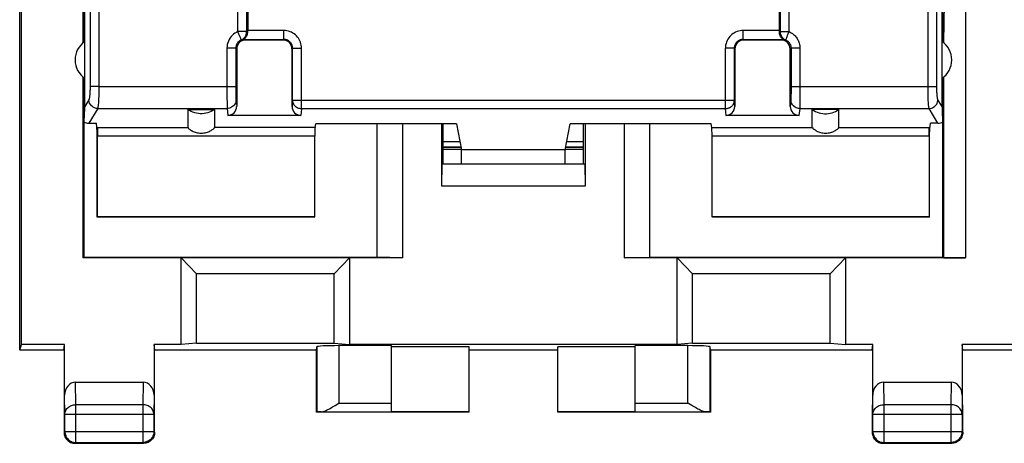
# Model space of a CAD drawing. Units: millimetres. Extents: x 90 to 224, y 87 to 155.
# Drawn here: x 168 to 190, y 87 to 96 of the extents above; entities that cross this region are included whole.
import ezdxf

# ---------------------------------------------------------------- set-up
doc = ezdxf.new("R2010")
doc.units = ezdxf.units.MM
doc.header["$LTSCALE"] = 16.335
doc.layers.get('0').update_dxf_attribs({"linetype": 'CONTINUOUS'})
for name, color, linetype in [('ASSI', 7, 'CONTINUOUS'), ('DRAFT', 7, 'CONTINUOUS'), ('RACCORDO', 7, 'CONTINUOUS'), ('SMUSSO', 7, 'CONTINUOUS')]:
    doc.layers.add(name, color=color, linetype=linetype)

msp = doc.modelspace()

# ---------------------------------------------------------------- linework, layer by layer
at = {"color": 253, "linetype": 'CONTINUOUS'}
for p, q in [((172.483, 96.023), (172.483, 105.66)), ((172.68, 96.023), (172.68, 105.66)), ((184.728, 105.66), (184.728, 96.023)), ((184.925, 105.66), (184.925, 96.023)), ((172.68, 96.023), (172.483, 96.023)), ((172.609, 95.848), (173.518, 95.848)), ((173.518, 96.048), (172.704, 96.048)), ((173.518, 95.848), (173.504, 95.834)), ((173.518, 95.848), (173.518, 96.048)), ((184.704, 96.048), (183.89, 96.048)), ((183.89, 95.848), (183.89, 96.048)), ((183.89, 95.848), (184.799, 95.848)), ((183.89, 95.848), (183.904, 95.834)), ((184.728, 96.023), (184.925, 96.023)), ((172.235, 95.653), (172.235, 94.737)), ((172.435, 95.653), (172.235, 95.653)), ((172.435, 95.653), (172.454, 95.634)), ((172.435, 95.653), (172.435, 94.703)), ((172.651, 95.836), (172.654, 95.834)), ((173.718, 95.648), (173.704, 95.634)), ((173.718, 94.478), (173.718, 95.648)), ((173.718, 95.648), (173.918, 95.648)), ((173.918, 94.281), (173.918, 95.648)), ((183.69, 95.648), (183.49, 95.648)), ((183.49, 94.281), (183.49, 95.648)), ((183.69, 95.648), (183.704, 95.634)), ((183.69, 95.648), (183.69, 94.478)), ((184.757, 95.836), (184.754, 95.834)), ((184.973, 95.653), (184.954, 95.634)), ((185.173, 95.653), (184.973, 95.653)), ((184.973, 95.653), (184.973, 94.708)), ((185.173, 95.653), (185.173, 94.618)), ((169.341, 94.782), (172.435, 94.782)), ((172.235, 94.737), (172.235, 94.532)), ((184.973, 94.782), (188.067, 94.782)), ((172.235, 94.532), (172.236, 94.413)), ((172.435, 94.703), (172.435, 94.632)), ((172.435, 94.632), (172.436, 94.576)), ((172.436, 94.576), (172.437, 94.547)), ((172.437, 94.547), (172.437, 94.524)), ((184.972, 94.582), (184.971, 94.552)), ((184.973, 94.64), (184.972, 94.582)), ((184.973, 94.708), (184.973, 94.64)), ((185.173, 94.618), (185.172, 94.478)), ((169.315, 94.29), (172.239, 94.29)), ((172.236, 94.413), (172.237, 94.353)), ((172.237, 94.353), (172.238, 94.322)), ((172.239, 94.29), (172.255, 94.133)), ((172.439, 94.487), (172.454, 94.336)), ((173.718, 94.478), (173.704, 94.336)), ((173.718, 94.478), (183.69, 94.478)), ((173.918, 94.281), (173.903, 94.133)), ((183.49, 94.281), (173.918, 94.281)), ((183.505, 94.133), (183.49, 94.281)), ((183.704, 94.336), (183.69, 94.478)), ((184.969, 94.487), (184.954, 94.336)), ((185.169, 94.29), (185.153, 94.133)), ((185.169, 94.29), (188.093, 94.29)), ((185.172, 94.478), (185.171, 94.398)), ((185.171, 94.398), (185.171, 94.357)), ((174.763, 87.644), (175.954, 87.644)), ((181.454, 87.644), (182.645, 87.644))]:
    msp.add_line(p, q, dxfattribs=at)
at = {"color": 7, "linetype": 'CONTINUOUS'}
for p, q in [((172.704, 105.637), (172.704, 96.041)), ((184.704, 105.637), (184.704, 96.041)), ((172.609, 95.848), (172.63, 95.842)), ((172.63, 95.842), (172.651, 95.836)), ((172.704, 96.035), (172.704, 96.041)), ((172.704, 96.029), (172.704, 96.035)), ((184.704, 96.041), (184.704, 96.035)), ((184.704, 96.035), (184.704, 96.029)), ((184.757, 95.836), (184.778, 95.842)), ((184.778, 95.842), (184.799, 95.848)), ((172.454, 95.634), (172.454, 94.336)), ((173.704, 94.336), (173.704, 95.634)), ((183.704, 95.634), (183.704, 94.336)), ((184.954, 94.336), (184.954, 95.634)), ((171.354, 94.268), (171.954, 94.268)), ((173.903, 94.133), (172.255, 94.133)), ((185.153, 94.133), (183.505, 94.133)), ((186.054, 94.268), (185.454, 94.268)), ((177.121, 93.421), (177.522, 93.421)), ((179.886, 93.421), (180.286, 93.421)), ((177.534, 93.367), (177.121, 93.367)), ((180.286, 93.367), (179.874, 93.367)), ((175.954, 88.938), (174.763, 88.938)), ((175.954, 87.444), (175.954, 88.938)), ((177.704, 88.912), (175.954, 88.912)), ((177.704, 87.434), (177.704, 88.912)), ((179.704, 88.834), (177.704, 88.834)), ((181.454, 88.912), (179.704, 88.912)), ((179.704, 87.434), (179.704, 88.912)), ((182.645, 88.938), (181.454, 88.938)), ((181.454, 87.444), (181.454, 88.938)), ((177.704, 87.434), (174.254, 87.434)), ((174.364, 87.444), (175.954, 87.444)), ((177.704, 87.442), (175.954, 87.442)), ((181.454, 87.442), (179.704, 87.442)), ((183.154, 87.434), (179.704, 87.434)), ((181.454, 87.444), (183.044, 87.444))]:
    msp.add_line(p, q, dxfattribs=at)
at = {"color": 253, "linetype": 'CONTINUOUS'}
for points in [[(172.483, 96.023), (172.447, 96.006), (172.414, 95.986), (172.383, 95.964), (172.355, 95.939), (172.328, 95.91), (172.305, 95.88), (172.285, 95.846), (172.267, 95.81), (172.253, 95.772), (172.243, 95.734), (172.237, 95.694), (172.235, 95.653)], [(172.559, 95.838), (172.541, 95.83), (172.525, 95.82), (172.509, 95.808), (172.495, 95.796), (172.482, 95.782), (172.47, 95.766), (172.46, 95.75), (172.451, 95.732), (172.444, 95.713), (172.439, 95.693), (172.436, 95.673), (172.435, 95.653)], [(172.521, 95.932), (172.513, 95.949), (172.506, 95.967), (172.499, 95.986), (172.491, 96.004), (172.483, 96.023)], [(172.539, 95.887), (172.533, 95.901), (172.521, 95.932)], [(172.559, 95.838), (172.558, 95.839), (172.557, 95.843), (172.555, 95.848), (172.552, 95.855), (172.548, 95.864), (172.539, 95.887)], [(172.559, 95.838), (172.576, 95.846), (172.593, 95.856), (172.609, 95.868), (172.623, 95.882), (172.636, 95.896), (172.648, 95.912), (172.658, 95.929), (172.666, 95.947), (172.672, 95.965), (172.677, 95.984), (172.679, 96.003), (172.68, 96.023)], [(172.651, 95.836), (172.647, 95.837), (172.643, 95.838), (172.638, 95.838), (172.634, 95.839), (172.631, 95.839), (172.627, 95.84), (172.623, 95.84), (172.62, 95.84), (172.616, 95.841), (172.613, 95.841), (172.61, 95.841), (172.607, 95.841), (172.604, 95.841), (172.601, 95.841), (172.598, 95.841), (172.595, 95.841), (172.592, 95.841), (172.59, 95.841), (172.587, 95.841), (172.584, 95.841), (172.582, 95.841), (172.58, 95.84), (172.577, 95.84), (172.575, 95.84), (172.572, 95.84), (172.57, 95.839), (172.567, 95.839), (172.564, 95.839), (172.562, 95.838), (172.559, 95.838)], [(172.704, 96.029), (172.7, 96.028), (172.696, 96.027), (172.692, 96.026), (172.688, 96.025), (172.684, 96.024), (172.68, 96.023)], [(173.918, 95.648), (173.916, 95.683), (173.912, 95.717), (173.905, 95.75), (173.895, 95.782), (173.882, 95.814), (173.866, 95.845), (173.848, 95.874), (173.828, 95.901), (173.805, 95.926), (173.78, 95.95), (173.753, 95.972), (173.724, 95.991), (173.692, 96.008), (173.659, 96.022), (173.625, 96.033), (173.59, 96.041), (173.555, 96.046), (173.518, 96.048)], [(173.718, 95.648), (173.717, 95.665), (173.715, 95.682), (173.711, 95.699), (173.706, 95.715), (173.7, 95.731), (173.692, 95.746), (173.683, 95.761), (173.673, 95.774), (173.661, 95.787), (173.649, 95.799), (173.635, 95.81), (173.621, 95.819), (173.605, 95.828), (173.589, 95.835), (173.571, 95.84), (173.554, 95.844), (173.536, 95.847), (173.518, 95.848)], [(183.89, 96.048), (183.855, 96.046), (183.821, 96.042), (183.788, 96.034), (183.755, 96.024), (183.723, 96.011), (183.693, 95.996), (183.664, 95.978), (183.637, 95.957), (183.611, 95.935), (183.588, 95.91), (183.566, 95.882), (183.547, 95.853), (183.53, 95.822), (183.516, 95.789), (183.505, 95.755), (183.497, 95.72), (183.492, 95.684), (183.49, 95.648)], [(183.89, 95.848), (183.873, 95.847), (183.856, 95.845), (183.839, 95.841), (183.822, 95.836), (183.807, 95.83), (183.791, 95.822), (183.777, 95.813), (183.763, 95.803), (183.75, 95.791), (183.739, 95.779), (183.728, 95.765), (183.718, 95.751), (183.71, 95.735), (183.703, 95.718), (183.697, 95.701), (183.693, 95.684), (183.691, 95.666), (183.69, 95.648)], [(184.704, 96.029), (184.708, 96.028), (184.711, 96.027), (184.715, 96.026), (184.719, 96.025), (184.724, 96.024), (184.728, 96.023)], [(184.728, 96.023), (184.729, 96.003), (184.731, 95.984), (184.736, 95.965), (184.742, 95.947), (184.75, 95.929), (184.76, 95.912), (184.771, 95.896), (184.785, 95.882), (184.799, 95.868), (184.815, 95.856), (184.831, 95.846), (184.849, 95.838)], [(184.757, 95.836), (184.761, 95.837), (184.765, 95.838), (184.77, 95.838), (184.774, 95.839), (184.778, 95.839), (184.781, 95.84), (184.785, 95.84), (184.789, 95.84), (184.792, 95.841), (184.795, 95.841), (184.798, 95.841), (184.802, 95.841), (184.805, 95.841), (184.808, 95.841), (184.81, 95.841), (184.813, 95.841), (184.816, 95.841), (184.818, 95.841), (184.821, 95.841), (184.824, 95.841), (184.826, 95.841), (184.828, 95.84), (184.831, 95.84), (184.833, 95.84), (184.836, 95.84), (184.838, 95.839), (184.841, 95.839), (184.843, 95.839), (184.846, 95.838), (184.849, 95.838)], [(184.86, 95.864), (184.856, 95.855), (184.853, 95.848), (184.851, 95.843), (184.85, 95.839), (184.849, 95.838)], [(184.849, 95.838), (184.863, 95.831), (184.877, 95.824), (184.889, 95.816), (184.9, 95.807), (184.91, 95.798), (184.92, 95.789), (184.928, 95.78), (184.935, 95.77), (184.942, 95.76), (184.948, 95.75), (184.953, 95.74), (184.958, 95.729), (184.962, 95.718), (184.966, 95.706), (184.969, 95.694), (184.971, 95.681), (184.973, 95.667), (184.973, 95.653)], [(184.875, 95.901), (184.869, 95.887), (184.86, 95.864)], [(184.925, 96.023), (184.917, 96.004), (184.909, 95.986), (184.902, 95.967), (184.894, 95.949), (184.887, 95.932), (184.875, 95.901)], [(184.925, 96.023), (184.954, 96.009), (184.98, 95.995), (185.005, 95.979), (185.027, 95.962), (185.048, 95.944), (185.066, 95.925), (185.083, 95.907), (185.097, 95.887), (185.111, 95.867), (185.123, 95.847), (185.134, 95.827), (185.143, 95.805), (185.151, 95.783), (185.159, 95.76), (185.165, 95.735), (185.169, 95.709), (185.172, 95.682), (185.173, 95.653)], [(172.437, 94.524), (172.438, 94.515), (172.438, 94.506), (172.438, 94.499), (172.439, 94.492), (172.439, 94.487)], [(184.971, 94.552), (184.971, 94.527), (184.97, 94.517), (184.97, 94.507), (184.97, 94.499), (184.969, 94.492), (184.969, 94.487)], [(172.238, 94.322), (172.238, 94.309), (172.239, 94.298), (172.239, 94.29)], [(172.439, 94.487), (172.437, 94.461), (172.432, 94.436), (172.424, 94.412), (172.412, 94.388), (172.397, 94.367), (172.38, 94.348), (172.361, 94.331), (172.339, 94.316), (172.315, 94.305), (172.291, 94.297), (172.265, 94.292), (172.239, 94.29)], [(173.918, 94.281), (173.897, 94.282), (173.876, 94.285), (173.856, 94.29), (173.836, 94.298), (173.818, 94.307), (173.8, 94.319), (173.784, 94.332), (173.769, 94.346), (173.756, 94.363), (173.745, 94.38), (173.735, 94.398), (173.728, 94.418), (173.722, 94.437), (173.719, 94.457), (173.718, 94.478)], [(183.69, 94.478), (183.69, 94.466), (183.689, 94.455), (183.687, 94.444), (183.684, 94.432), (183.681, 94.421), (183.678, 94.41), (183.673, 94.4), (183.669, 94.389), (183.663, 94.379), (183.657, 94.37), (183.65, 94.36), (183.643, 94.351), (183.635, 94.343), (183.627, 94.335), (183.618, 94.327), (183.609, 94.32), (183.6, 94.313), (183.59, 94.307), (183.58, 94.302), (183.569, 94.297), (183.558, 94.293), (183.547, 94.289), (183.536, 94.286), (183.525, 94.284), (183.513, 94.282), (183.502, 94.281), (183.49, 94.281)], [(185.169, 94.29), (185.143, 94.292), (185.117, 94.297), (185.092, 94.305), (185.069, 94.316), (185.047, 94.331), (185.028, 94.348), (185.01, 94.367), (184.996, 94.388), (184.984, 94.412), (184.976, 94.436), (184.971, 94.461), (184.969, 94.487)], [(185.171, 94.357), (185.17, 94.324), (185.17, 94.31), (185.169, 94.299), (185.169, 94.29)]]:
    msp.add_lwpolyline(points, dxfattribs=at)
at = {"color": 7, "linetype": 'CONTINUOUS'}
for points in [[(172.609, 95.848), (172.609, 95.848), (172.611, 95.849), (172.613, 95.851), (172.617, 95.853), (172.621, 95.856), (172.626, 95.86), (172.632, 95.864), (172.638, 95.869), (172.644, 95.875), (172.651, 95.881), (172.657, 95.889), (172.664, 95.897), (172.671, 95.907), (172.678, 95.918), (172.684, 95.93), (172.689, 95.944), (172.695, 95.959), (172.699, 95.975), (172.702, 95.992), (172.703, 96.01), (172.704, 96.029)], [(184.704, 96.029), (184.704, 96.01), (184.706, 95.992), (184.709, 95.975), (184.713, 95.959), (184.718, 95.944), (184.724, 95.931), (184.73, 95.918), (184.737, 95.907), (184.744, 95.898), (184.75, 95.889), (184.757, 95.881), (184.764, 95.875), (184.77, 95.869), (184.776, 95.864), (184.782, 95.86), (184.787, 95.856), (184.791, 95.853), (184.795, 95.851), (184.797, 95.849), (184.799, 95.848), (184.799, 95.848)], [(171.954, 94.268), (171.918, 94.244), (171.881, 94.223), (171.842, 94.205), (171.802, 94.191), (171.76, 94.181), (171.718, 94.173), (171.675, 94.17), (171.632, 94.17), (171.59, 94.173), (171.548, 94.181), (171.506, 94.191), (171.466, 94.205), (171.427, 94.223), (171.39, 94.244), (171.354, 94.268)], [(185.454, 94.268), (185.49, 94.244), (185.527, 94.223), (185.566, 94.205), (185.606, 94.191), (185.648, 94.181), (185.69, 94.173), (185.732, 94.17), (185.775, 94.17), (185.818, 94.173), (185.86, 94.181), (185.902, 94.191), (185.942, 94.205), (185.981, 94.223), (186.018, 94.244), (186.054, 94.268)]]:
    msp.add_lwpolyline(points, dxfattribs=at)
for centre, major_axis, start_param, end_param in [((172.254, 94.337), (-0.02, 0.202), -3.23876, -1.670994), ((173.904, 94.337), (0.02, 0.202), -4.612191, -3.044425), ((183.504, 94.337), (-0.02, 0.202), -3.23876, -1.670994), ((185.154, 94.337), (0.02, 0.202), -4.612191, -3.044425)]:
    msp.add_ellipse(centre, major_axis=major_axis, ratio=0.984662, start_param=start_param, end_param=end_param, dxfattribs=at)
at = {"layer": 'ASSI', "color": 7, "linetype": 'CONTINUOUS'}
for p, q in [((177.499, 93.535), (177.121, 93.535)), ((177.121, 93.421), (177.522, 93.421)), ((177.524, 93.41), (177.121, 93.41)), ((180.286, 93.41), (179.884, 93.41)), ((179.886, 93.421), (180.286, 93.421)), ((180.286, 93.535), (179.909, 93.535)), ((177.534, 93.367), (177.121, 93.367)), ((180.286, 93.367), (179.874, 93.367))]:
    msp.add_line(p, q, dxfattribs=at)
at = {"layer": 'DRAFT', "color": 7, "linetype": 'CONTINUOUS'}
for p, q in [((167.554, 88.834), (167.554, 133.634)), ((167.598, 88.965), (167.598, 98.007)), ((169.007, 95.786), (169.007, 96.784)), ((169.025, 94.969), (169.025, 96.784)), ((188.383, 94.969), (188.383, 96.784)), ((188.401, 95.786), (188.401, 96.784)), ((169.304, 93.763), (169.285, 93.957)), ((177.419, 93.939), (174.239, 93.939)), ((176.204, 90.916), (176.204, 93.939)), ((177.121, 93.034), (177.121, 93.939)), ((177.419, 93.939), (177.534, 93.358)), ((179.874, 93.358), (179.989, 93.939)), ((183.169, 93.939), (179.989, 93.939)), ((180.286, 93.034), (180.286, 93.939)), ((181.204, 93.939), (181.204, 90.916)), ((188.104, 93.763), (188.123, 93.957)), ((169.304, 91.834), (169.304, 93.763)), ((188.104, 91.834), (188.104, 93.763)), ((177.524, 93.41), (177.121, 93.41)), ((180.286, 93.41), (179.884, 93.41)), ((179.874, 93.358), (177.534, 93.358)), ((177.534, 93.034), (177.534, 93.358)), ((179.874, 93.034), (179.874, 93.358)), ((169.311, 91.841), (169.304, 91.834)), ((174.218, 91.841), (169.311, 91.841)), ((174.204, 91.834), (174.218, 91.841)), ((183.204, 91.834), (183.19, 91.841)), ((188.097, 91.841), (183.19, 91.841)), ((188.104, 91.834), (188.097, 91.841)), ((174.204, 91.834), (169.304, 91.834)), ((188.104, 91.834), (183.204, 91.834)), ((168.986, 90.916), (169.004, 90.934)), ((169.004, 90.934), (175.627, 90.934)), ((176.204, 90.916), (175.627, 90.934)), ((181.204, 90.916), (181.781, 90.934)), ((181.781, 90.934), (188.404, 90.934)), ((167.554, 88.834), (167.598, 88.965)), ((168.568, 88.965), (167.598, 88.965)), ((168.554, 88.834), (168.568, 88.965)), ((171.204, 88.965), (170.589, 88.965)), ((170.604, 88.834), (170.589, 88.965)), ((171.55, 88.996), (171.204, 88.965)), ((171.55, 88.996), (174.658, 88.996)), ((174.658, 88.996), (175.004, 88.965)), ((182.404, 88.965), (175.004, 88.965)), ((182.75, 88.996), (182.404, 88.965)), ((182.75, 88.996), (185.858, 88.996)), ((185.858, 88.996), (186.204, 88.965)), ((186.818, 88.965), (186.204, 88.965)), ((186.804, 88.834), (186.818, 88.965)), ((191.068, 88.965), (188.839, 88.965)), ((188.854, 88.834), (188.839, 88.965)), ((168.554, 88.834), (167.554, 88.834)), ((168.554, 88.834), (168.56, 88.825)), ((170.604, 88.834), (170.598, 88.825)), ((174.254, 88.834), (170.604, 88.834)), ((174.254, 87.434), (174.254, 88.834)), ((186.804, 88.834), (183.154, 88.834)), ((183.154, 88.834), (183.154, 87.434)), ((186.804, 88.834), (186.81, 88.825)), ((188.854, 88.834), (188.848, 88.825)), ((191.054, 88.834), (188.854, 88.834))]:
    msp.add_line(p, q, dxfattribs=at)
for centre, start, end in [((169.304, 95.384), 123.9564, 236.0436), ((188.104, 95.384), 303.9564, 56.0436)]:
    msp.add_arc(centre, 0.5, start, end, dxfattribs=at)
at = {"layer": 'RACCORDO', "color": 7, "linetype": 'CONTINUOUS'}
for p, q in [((168.994, 95.776), (168.99, 98.011)), ((173.504, 95.834), (172.654, 95.834)), ((184.754, 95.834), (183.904, 95.834)), ((169.004, 94.981), (169.004, 90.934)), ((169.007, 93.99), (169.007, 94.981)), ((169.025, 94.333), (169.025, 94.969)), ((188.383, 94.333), (188.383, 94.969)), ((188.401, 93.99), (188.401, 94.981)), ((188.404, 90.934), (188.404, 94.981)), ((171.354, 94.268), (171.354, 93.863)), ((171.954, 94.268), (171.954, 93.863)), ((185.454, 93.863), (185.454, 94.268)), ((186.054, 93.863), (186.054, 94.268)), ((169.117, 93.957), (169.285, 93.957)), ((169.304, 93.763), (169.314, 93.863)), ((174.224, 93.863), (174.239, 93.939)), ((175.627, 90.934), (175.627, 93.939)), ((181.781, 90.934), (181.781, 93.939)), ((183.184, 93.863), (183.169, 93.939)), ((188.094, 93.863), (188.104, 93.763)), ((188.291, 93.957), (188.123, 93.957)), ((169.311, 91.841), (169.311, 93.666)), ((174.218, 91.841), (174.218, 93.666)), ((183.19, 91.841), (183.19, 93.666)), ((188.097, 91.841), (188.097, 93.666)), ((177.499, 93.535), (177.121, 93.535)), ((180.286, 93.535), (179.909, 93.535)), ((188.413, 90.925), (188.404, 90.934)), ((168.568, 87.823), (168.568, 88.965)), ((170.589, 88.965), (170.589, 87.823)), ((186.818, 87.823), (186.818, 88.965)), ((188.839, 88.965), (188.839, 87.823)), ((168.56, 88.825), (168.56, 87.822)), ((170.598, 87.822), (170.598, 88.825)), ((174.254, 88.834), (174.263, 88.912)), ((174.263, 88.912), (174.263, 87.442)), ((183.154, 88.834), (183.145, 88.912)), ((183.145, 87.442), (183.145, 88.912)), ((186.81, 88.825), (186.81, 87.822)), ((188.848, 87.822), (188.848, 88.825)), ((168.818, 88.111), (170.34, 88.111)), ((187.068, 88.111), (188.59, 88.111)), ((168.56, 87.822), (168.555, 87.389)), ((170.602, 87.389), (170.598, 87.822)), ((174.677, 87.591), (174.763, 87.644)), ((182.73, 87.591), (182.645, 87.644)), ((186.81, 87.822), (186.805, 87.389)), ((188.852, 87.389), (188.848, 87.822)), ((168.555, 87.389), (168.555, 86.985)), ((168.573, 87.003), (168.573, 87.389)), ((170.585, 87.389), (170.585, 87.003)), ((170.602, 86.985), (170.602, 87.389)), ((174.263, 87.442), (174.254, 87.434)), ((183.145, 87.442), (183.154, 87.434)), ((186.805, 87.389), (186.805, 86.985)), ((186.823, 87.003), (186.823, 87.389)), ((188.835, 87.389), (188.835, 87.003)), ((188.852, 86.985), (188.852, 87.389)), ((168.555, 86.985), (168.557, 86.959)), ((170.602, 86.985), (170.601, 86.959)), ((186.805, 86.985), (186.807, 86.959)), ((188.852, 86.985), (188.851, 86.959)), ((168.78, 86.736), (168.805, 86.735)), ((168.805, 86.735), (170.352, 86.735)), ((168.823, 86.753), (170.335, 86.753)), ((187.03, 86.736), (187.055, 86.735)), ((187.055, 86.735), (188.602, 86.735)), ((187.073, 86.753), (188.585, 86.753))]:
    msp.add_line(p, q, dxfattribs=at)
at = {"layer": 'RACCORDO', "color": 253, "linetype": 'CONTINUOUS'}
for p, q in [((188.913, 98.007), (188.913, 90.916)), ((188.413, 94.991), (188.413, 90.925)), ((169.341, 94.782), (169.142, 94.782)), ((188.067, 94.782), (188.265, 94.782)), ((169.116, 94.487), (169.025, 94.333)), ((169.315, 94.29), (169.117, 93.957)), ((188.291, 93.957), (188.093, 94.29)), ((188.383, 94.333), (188.291, 94.487)), ((169.314, 93.863), (171.354, 93.863)), ((174.224, 93.863), (171.954, 93.863)), ((183.184, 93.863), (185.454, 93.863)), ((186.054, 93.863), (188.094, 93.863)), ((174.218, 93.666), (169.311, 93.666)), ((188.097, 93.666), (183.19, 93.666)), ((174.763, 88.938), (174.763, 87.644)), ((182.645, 87.644), (182.645, 88.938)), ((168.823, 87.606), (168.818, 88.111)), ((170.34, 88.111), (170.335, 87.606)), ((187.073, 87.606), (187.068, 88.111)), ((188.59, 88.111), (188.585, 87.606)), ((168.573, 87.389), (168.568, 87.823)), ((170.589, 87.823), (170.585, 87.389)), ((186.823, 87.389), (186.818, 87.823)), ((188.839, 87.823), (188.835, 87.389)), ((168.573, 87.389), (170.585, 87.389)), ((170.335, 87.606), (168.823, 87.606)), ((168.823, 86.753), (168.823, 87.606)), ((170.335, 87.606), (170.335, 86.753)), ((186.823, 87.389), (188.835, 87.389)), ((188.585, 87.606), (187.073, 87.606)), ((187.073, 86.753), (187.073, 87.606)), ((188.585, 87.606), (188.585, 86.753)), ((168.555, 86.985), (168.573, 87.003)), ((168.573, 87.003), (170.585, 87.003)), ((168.573, 87.003), (168.573, 87.001)), ((170.585, 87.003), (170.602, 86.985)), ((186.805, 86.985), (186.823, 87.003)), ((186.823, 87.003), (188.835, 87.003)), ((186.823, 87.003), (186.823, 87.001)), ((188.835, 87.003), (188.852, 86.985)), ((168.796, 86.754), (168.823, 86.753)), ((168.805, 86.735), (168.823, 86.753)), ((170.362, 86.754), (170.335, 86.753)), ((170.335, 86.753), (170.352, 86.735)), ((187.046, 86.754), (187.073, 86.753)), ((187.055, 86.735), (187.073, 86.753)), ((188.612, 86.754), (188.585, 86.753)), ((188.585, 86.753), (188.602, 86.735))]:
    msp.add_line(p, q, dxfattribs=at)
for points in [[(169.142, 94.782), (169.142, 94.759), (169.142, 94.736), (169.142, 94.713), (169.141, 94.691), (169.14, 94.669), (169.139, 94.648), (169.138, 94.627), (169.137, 94.608), (169.135, 94.589), (169.133, 94.572), (169.132, 94.556), (169.13, 94.542), (169.128, 94.528), (169.126, 94.517), (169.123, 94.507), (169.121, 94.498), (169.119, 94.492), (169.116, 94.487)], [(169.341, 94.782), (169.341, 94.744), (169.341, 94.705), (169.341, 94.667), (169.34, 94.63), (169.339, 94.593), (169.338, 94.558), (169.337, 94.524), (169.336, 94.492), (169.334, 94.461), (169.332, 94.432), (169.331, 94.406), (169.329, 94.381), (169.327, 94.359), (169.325, 94.34), (169.322, 94.323), (169.32, 94.309), (169.318, 94.298), (169.315, 94.29)], [(188.093, 94.29), (188.09, 94.298), (188.088, 94.309), (188.086, 94.323), (188.083, 94.34), (188.081, 94.359), (188.079, 94.381), (188.077, 94.406), (188.076, 94.432), (188.074, 94.461), (188.072, 94.492), (188.071, 94.524), (188.07, 94.558), (188.069, 94.593), (188.068, 94.63), (188.067, 94.667), (188.067, 94.705), (188.067, 94.744), (188.067, 94.782)], [(188.291, 94.487), (188.289, 94.492), (188.287, 94.498), (188.284, 94.507), (188.282, 94.517), (188.28, 94.528), (188.278, 94.542), (188.276, 94.556), (188.274, 94.572), (188.273, 94.589), (188.271, 94.608), (188.27, 94.627), (188.269, 94.648), (188.268, 94.669), (188.267, 94.691), (188.266, 94.713), (188.266, 94.736), (188.266, 94.759), (188.265, 94.782)], [(169.315, 94.29), (169.29, 94.292), (169.264, 94.297), (169.24, 94.306), (169.217, 94.317), (169.195, 94.332), (169.176, 94.349), (169.159, 94.368), (169.144, 94.389), (169.133, 94.412), (169.124, 94.436), (169.119, 94.461), (169.116, 94.487)], [(188.093, 94.29), (188.118, 94.292), (188.143, 94.297), (188.168, 94.306), (188.191, 94.317), (188.212, 94.332), (188.232, 94.349), (188.249, 94.368), (188.264, 94.389), (188.275, 94.412), (188.284, 94.436), (188.289, 94.461), (188.291, 94.487)], [(168.573, 87.389), (168.574, 87.412), (168.578, 87.434), (168.585, 87.456), (168.595, 87.477), (168.607, 87.498), (168.621, 87.517), (168.638, 87.534), (168.656, 87.55), (168.677, 87.565), (168.698, 87.577), (168.722, 87.587), (168.746, 87.595), (168.771, 87.601), (168.797, 87.605), (168.823, 87.606)], [(170.585, 87.389), (170.584, 87.412), (170.579, 87.434), (170.573, 87.456), (170.563, 87.477), (170.551, 87.498), (170.537, 87.517), (170.52, 87.534), (170.502, 87.55), (170.481, 87.565), (170.459, 87.577), (170.436, 87.587), (170.412, 87.595), (170.387, 87.601), (170.361, 87.605), (170.335, 87.606)], [(186.823, 87.389), (186.824, 87.412), (186.828, 87.434), (186.835, 87.456), (186.845, 87.477), (186.857, 87.498), (186.871, 87.517), (186.888, 87.534), (186.906, 87.55), (186.927, 87.565), (186.948, 87.577), (186.972, 87.587), (186.996, 87.595), (187.021, 87.601), (187.047, 87.605), (187.073, 87.606)], [(188.835, 87.389), (188.834, 87.412), (188.829, 87.434), (188.823, 87.456), (188.813, 87.477), (188.801, 87.498), (188.787, 87.517), (188.77, 87.534), (188.752, 87.55), (188.731, 87.565), (188.709, 87.577), (188.686, 87.587), (188.662, 87.595), (188.637, 87.601), (188.611, 87.605), (188.585, 87.606)]]:
    msp.add_lwpolyline(points, dxfattribs=at)
at = {"layer": 'RACCORDO', "color": 7, "linetype": 'CONTINUOUS'}
for points in [[(171.354, 93.863), (171.355, 93.859), (171.357, 93.855), (171.362, 93.849), (171.369, 93.841), (171.377, 93.833), (171.388, 93.824), (171.4, 93.814), (171.415, 93.804), (171.431, 93.793), (171.45, 93.783), (171.47, 93.773), (171.492, 93.764), (171.515, 93.756), (171.54, 93.749), (171.567, 93.743), (171.595, 93.738), (171.625, 93.735), (171.654, 93.734), (171.684, 93.735), (171.714, 93.738), (171.742, 93.743), (171.768, 93.749), (171.793, 93.756), (171.816, 93.764), (171.838, 93.773), (171.858, 93.783), (171.876, 93.793), (171.893, 93.804), (171.908, 93.814), (171.92, 93.824), (171.931, 93.833), (171.939, 93.841), (171.946, 93.848), (171.95, 93.854), (171.953, 93.859), (171.954, 93.863)], [(185.454, 93.863), (185.455, 93.859), (185.457, 93.855), (185.462, 93.849), (185.469, 93.841), (185.477, 93.833), (185.487, 93.824), (185.5, 93.814), (185.515, 93.804), (185.531, 93.793), (185.55, 93.783), (185.57, 93.773), (185.592, 93.764), (185.615, 93.756), (185.64, 93.749), (185.666, 93.743), (185.694, 93.738), (185.724, 93.735), (185.754, 93.734), (185.783, 93.735), (185.813, 93.738), (185.842, 93.743), (185.868, 93.749), (185.893, 93.756), (185.916, 93.764), (185.938, 93.773), (185.958, 93.783), (185.977, 93.793), (185.993, 93.804), (186.008, 93.814), (186.02, 93.824), (186.031, 93.833), (186.039, 93.841), (186.046, 93.849), (186.05, 93.855), (186.053, 93.859), (186.054, 93.863)], [(174.364, 87.444), (174.386, 87.446), (174.409, 87.451), (174.433, 87.459), (174.458, 87.469), (174.484, 87.48), (174.51, 87.494), (174.537, 87.508), (174.565, 87.523), (174.593, 87.539), (174.621, 87.556), (174.649, 87.573), (174.677, 87.591)], [(183.044, 87.444), (183.022, 87.446), (182.999, 87.451), (182.975, 87.459), (182.95, 87.469), (182.924, 87.48), (182.898, 87.494), (182.871, 87.508), (182.843, 87.523), (182.815, 87.539), (182.787, 87.556), (182.759, 87.573), (182.73, 87.591)], [(168.557, 86.959), (168.561, 86.933), (168.568, 86.908)], [(168.573, 87.001), (168.574, 86.976), (168.578, 86.95)], [(168.578, 86.95), (168.585, 86.925), (168.595, 86.9), (168.607, 86.877), (168.621, 86.855), (168.638, 86.835), (168.656, 86.816), (168.677, 86.8), (168.699, 86.785), (168.723, 86.774), (168.747, 86.764), (168.772, 86.758), (168.796, 86.754)], [(170.585, 87.003), (170.584, 86.976), (170.58, 86.95), (170.573, 86.925), (170.563, 86.9), (170.551, 86.877), (170.537, 86.855), (170.52, 86.835), (170.501, 86.816), (170.481, 86.8), (170.459, 86.785), (170.435, 86.774), (170.411, 86.764), (170.386, 86.758), (170.362, 86.754)], [(170.601, 86.959), (170.597, 86.933), (170.59, 86.908)], [(186.807, 86.959), (186.811, 86.933), (186.818, 86.908)], [(186.823, 87.001), (186.824, 86.976), (186.828, 86.95)], [(186.828, 86.95), (186.835, 86.925), (186.845, 86.9), (186.857, 86.877), (186.871, 86.855), (186.888, 86.835), (186.906, 86.816), (186.927, 86.8), (186.949, 86.785), (186.973, 86.774), (186.997, 86.764), (187.022, 86.758), (187.046, 86.754)], [(188.835, 87.003), (188.834, 86.976), (188.83, 86.95), (188.823, 86.925), (188.813, 86.9), (188.801, 86.877), (188.787, 86.855), (188.77, 86.835), (188.751, 86.816), (188.731, 86.8), (188.709, 86.785), (188.685, 86.774), (188.661, 86.764), (188.636, 86.758), (188.612, 86.754)], [(188.851, 86.959), (188.847, 86.933), (188.84, 86.908)], [(168.568, 86.908), (168.577, 86.883), (168.589, 86.86), (168.604, 86.838), (168.62, 86.817), (168.639, 86.799), (168.66, 86.782), (168.682, 86.768), (168.705, 86.756)], [(168.705, 86.756), (168.729, 86.747), (168.754, 86.74), (168.78, 86.736)], [(170.453, 86.756), (170.428, 86.747), (170.403, 86.74), (170.378, 86.736), (170.352, 86.735)], [(170.59, 86.908), (170.581, 86.883), (170.569, 86.86), (170.554, 86.838), (170.538, 86.817), (170.519, 86.799), (170.498, 86.782), (170.476, 86.768), (170.453, 86.756)], [(186.818, 86.908), (186.827, 86.883), (186.839, 86.86), (186.854, 86.838), (186.87, 86.817), (186.889, 86.799), (186.91, 86.782), (186.932, 86.768), (186.955, 86.756)], [(186.955, 86.756), (186.979, 86.747), (187.004, 86.74), (187.03, 86.736)], [(188.703, 86.756), (188.678, 86.747), (188.653, 86.74), (188.628, 86.736), (188.602, 86.735)], [(188.84, 86.908), (188.831, 86.883), (188.819, 86.86), (188.804, 86.838), (188.788, 86.817), (188.769, 86.799), (188.748, 86.782), (188.726, 86.768), (188.703, 86.756)]]:
    msp.add_lwpolyline(points, dxfattribs=at)
for centre, major_axis, ratio, start_param, end_param in [((188.913, 95.234), (0, 4.757), 0.105104, 0.947342, 1.456956), ((172.654, 95.634), (0.141, -0.141), 0.999695, 2.356347, 3.926839), ((173.504, 95.634), (-0.141, -0.141), 0.999695, 2.356347, 3.926839), ((183.904, 95.634), (0.141, -0.141), 0.999695, 2.356347, 3.926839), ((184.754, 95.634), (-0.141, -0.141), 0.999695, 2.356347, 3.926839), ((168.985, 93.932), (0.036, 0.449), 0.040017, -1.437049, -0.465662), ((188.423, 93.932), (-0.036, 0.449), 0.040017, 0.465662, 1.437049), ((169.121, 94.16), (0.105, 0.175), 0.979574, -3.194352, -2.613095), ((169.314, 93.666), (0, 0.2), 0.017455, 0.174533, 1.570796), ((174.225, 93.666), (0, 0.2), 0.034921, 0.174533, 1.570796), ((183.183, 93.666), (0, 0.2), 0.034921, -1.570796, -0.174533), ((188.093, 93.666), (0, 0.2), 0.017455, -1.570796, -0.174533), ((188.287, 94.16), (-0.105, 0.175), 0.979574, -3.67009, -3.088833), ((188.913, 90.925), (0.5, 0), 0.017455, -3.124139, -1.570796), ((174.763, 88.912), (0.5, 0), 0.052408, 1.570796, 3.135775), ((182.645, 88.912), (0.5, 0), 0.052408, 0.005818, 1.570796), ((168.818, 87.822), (-0.003, 0.289), 0.866014, -0.008726, 1.559161), ((170.339, 87.822), (0.003, 0.289), 0.866014, -1.559161, 0.008726), ((187.068, 87.822), (-0.003, 0.289), 0.866014, -0.008726, 1.559161), ((188.589, 87.822), (0.003, 0.289), 0.866014, -1.559161, 0.008726), ((174.763, 87.442), (0.5, 0), 0.005818, 2.495179, 3.135775), ((182.645, 87.442), (0.5, 0), 0.005818, 0.005818, 0.646413)]:
    msp.add_ellipse(centre, major_axis=major_axis, ratio=ratio, start_param=start_param, end_param=end_param, dxfattribs=at)
at = {"layer": 'SMUSSO', "color": 253, "linetype": 'CONTINUOUS'}
for p, q in [((169.142, 103.811), (169.142, 94.782)), ((169.341, 103.628), (169.341, 94.782)), ((188.067, 94.782), (188.067, 103.628)), ((188.265, 94.782), (188.265, 103.811))]:
    msp.add_line(p, q, dxfattribs=at)
at = {"layer": 'SMUSSO', "color": 7, "linetype": 'CONTINUOUS'}
for p, q in [((168.986, 95.77), (168.986, 98.007)), ((168.986, 90.916), (168.986, 94.998)), ((177.086, 92.534), (177.086, 93.939)), ((180.321, 93.939), (180.321, 92.534)), ((177.086, 92.534), (177.095, 93.034)), ((180.313, 93.034), (177.095, 93.034)), ((180.313, 93.034), (180.321, 92.534)), ((180.321, 92.534), (177.086, 92.534)), ((176.204, 90.916), (168.986, 90.916)), ((171.55, 90.556), (171.204, 90.916)), ((171.204, 88.965), (171.204, 90.916)), ((175.004, 90.916), (174.658, 90.556)), ((175.004, 90.916), (175.004, 88.965)), ((188.913, 90.916), (181.204, 90.916)), ((182.75, 90.556), (182.404, 90.916)), ((182.404, 88.965), (182.404, 90.916)), ((186.204, 90.916), (185.858, 90.556)), ((186.204, 90.916), (186.204, 88.965)), ((174.658, 90.556), (171.55, 90.556)), ((171.55, 88.996), (171.55, 90.556)), ((174.658, 88.996), (174.658, 90.556)), ((185.858, 90.556), (182.75, 90.556)), ((182.75, 88.996), (182.75, 90.556)), ((185.858, 88.996), (185.858, 90.556))]:
    msp.add_line(p, q, dxfattribs=at)

doc.saveas('drawing.dxf')
